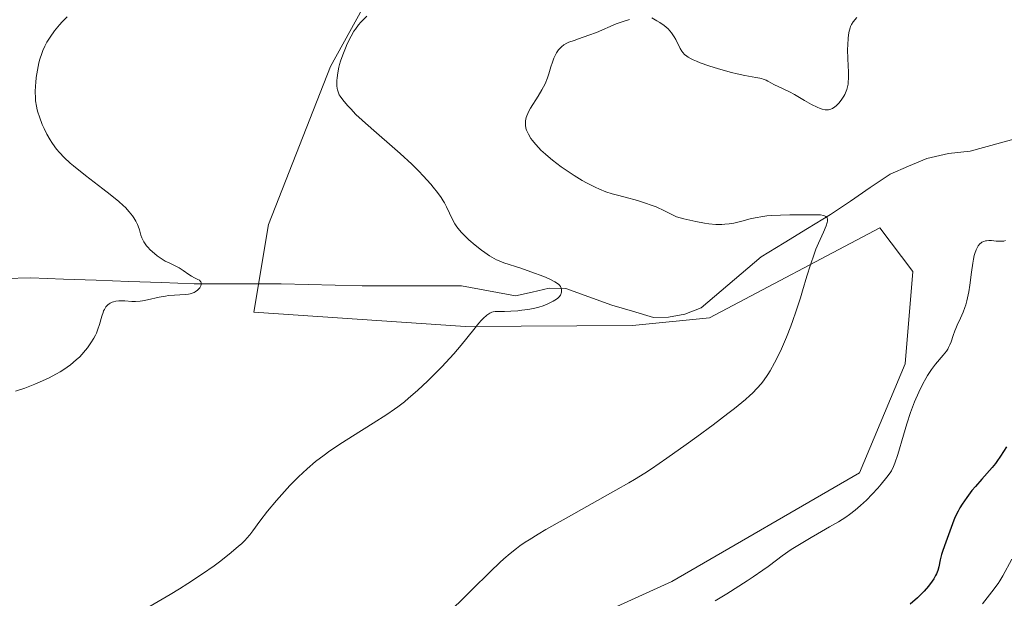
# Model space of a CAD drawing. Units: metres. Extents: x 632594 to 635259, y 4662596 to 4664915.
# Drawn here: x 634029 to 634172, y 4663389 to 4663473 of the extents above; entities that cross this region are included whole.
import ezdxf

# ---------------------------------------------------------------- set-up
doc = ezdxf.new("R2010")
doc.units = ezdxf.units.M
doc.header["$MEASUREMENT"] = 0
for name, color, linetype, lineweight in [('Corriente natural lineal', 142, 'Continuous', 13), ('Cultivos herbáceos CxS', 92, 'Continuous', 0), ('Curva de nivel maestra', 36, 'Continuous', 30), ('Curva de nivel normal', 36, 'Continuous', 0), ('Matorral CxS', 135, 'Continuous', 0)]:
    doc.layers.add(name, color=color, linetype=linetype, lineweight=lineweight)

# ---------------------------------------------------------------- blocks, each defined once
blk = doc.blocks.new('*U154')
at = {"layer": 'Matorral CxS', "color": 135, "linetype": 'Continuous', "lineweight": 0}
blk.add_polyline3d([(634090.3101, 4663376.7491, 467.1261), (634123.7223, 4663391.9277, 469.1138), (634150.9215, 4663407.6877, 470.1364), (634157.5781, 4663423.4759, 469.9786), (634158.6927, 4663436.8495, 468.2642), (634153.8725, 4663443.1979, 466.6612), (634129.1585, 4663430.1637, 463.6638), (634118.0133, 4663429.0495, 462.5169), (634093.7733, 4663428.8665, 460.3015), (634063.0823, 4663430.9855, 457.0775), (634065.1983, 4663443.6915, 456.5387), (634074.2057, 4663466.5931, 460.3162), (634081.6049, 4663480.0497, 459.8125), (634109.6483, 4663502.9835, 458.1707), (634107.0359, 4663504.9443, 457.3764), (634101.1825, 4663509.3369, 456.1894), (634080.5473, 4663505.4187, 454.8465), (634067.3163, 4663512.5139, 453.4096), (634026.3933, 4663538.8681, 449.2797), (633995.3519, 4663534.7517, 447.0287), (633948.7857, 4663540.0467, 442.64), (633923.3865, 4663548.5185, 440.9049), (633901.1629, 4663572.8719, 439.086), (633851.4227, 4663591.9327, 437.3007)], dxfattribs=at)
blk = doc.blocks.new('*U162')
at = {"layer": 'Curva de nivel normal', "color": 36, "linetype": 'Continuous', "lineweight": 0}
blk.add_polyline3d([(634168.8, 4663388.65, 480), (634170.13, 4663390.41, 480), (634171.04, 4663391.64, 480), (634171.28, 4663392.01, 480), (634171.72, 4663392.73, 480), (634173.03, 4663395.13, 480)], dxfattribs=at)
blk = doc.blocks.new('*U166')
at = {"layer": 'Curva de nivel normal', "color": 36, "linetype": 'Continuous', "lineweight": 0}
for points in [[(634150.54, 4663473.7, 465), (634150.03, 4663473.08, 465), (634149.78, 4663472.7, 465), (634149.63, 4663472.38, 465), (634149.57, 4663472.2, 465), (634149.48, 4663471.89, 465), (634149.4, 4663471.53, 465), (634149.3, 4663470.7, 465), (634149.24, 4663469.76, 465), (634149.22, 4663469.08, 465), (634149.25, 4663467.72, 465), (634149.35, 4663465.79, 465), (634149.35, 4663464.89, 465), (634149.32, 4663464.32, 465), (634149.28, 4663464.05, 465), (634149.2, 4663463.64, 465), (634149.09, 4663463.25, 465), (634149, 4663463, 465), (634148.79, 4663462.52, 465), (634148.67, 4663462.3, 465), (634148.4, 4663461.88, 465), (634148.13, 4663461.5, 465), (634147.94, 4663461.27, 465), (634147.57, 4663460.9, 465), (634147.37, 4663460.73, 465), (634147, 4663460.49, 465), (634146.65, 4663460.36, 465), (634146.43, 4663460.31, 465), (634146.28, 4663460.3, 465), (634145.98, 4663460.32, 465), (634145.51, 4663460.42, 465), (634145.25, 4663460.5, 465), (634144.81, 4663460.68, 465), (634144, 4663461.09, 465), (634142.98, 4663461.67, 465), (634141.49, 4663462.53, 465), (634140.79, 4663462.92, 465), (634139.89, 4663463.36, 465), (634138.53, 4663463.99, 465), (634138.15, 4663464.2, 465), (634137.65, 4663464.48, 465), (634137.39, 4663464.61, 465), (634136.96, 4663464.78, 465), (634136.72, 4663464.86, 465), (634136.47, 4663464.92, 465), (634135.89, 4663465.02, 465), (634134.3, 4663465.29, 465), (634133.21, 4663465.52, 465), (634132.36, 4663465.73, 465), (634130.5, 4663466.26, 465), (634129.09, 4663466.7, 465), (634127.82, 4663467.15, 465), (634127.27, 4663467.37, 465), (634126.8, 4663467.58, 465), (634126.53, 4663467.71, 465), (634126.08, 4663467.97, 465), (634125.88, 4663468.1, 465), (634125.57, 4663468.35, 465), (634125.31, 4663468.62, 465), (634125.17, 4663468.81, 465), (634124.93, 4663469.22, 465), (634124.29, 4663470.5, 465), (634124.07, 4663470.9, 465), (634123.67, 4663471.48, 465), (634123.44, 4663471.77, 465), (634123.17, 4663472.04, 465), (634122.59, 4663472.55, 465), (634121.96, 4663472.99, 465), (634121.55, 4663473.24, 465), (634120.81, 4663473.64, 465)], [(634117.56, 4663473.43, 465), (634116.79, 4663473.18, 465), (634115.66, 4663472.77, 465), (634112.76, 4663471.51, 465), (634111.66, 4663471.12, 465), (634110.19, 4663470.62, 465), (634109.52, 4663470.39, 465), (634108.79, 4663470.11, 465), (634108.48, 4663469.96, 465), (634108.06, 4663469.73, 465), (634107.71, 4663469.47, 465), (634107.54, 4663469.32, 465), (634107.28, 4663469.02, 465), (634107.15, 4663468.85, 465), (634106.97, 4663468.57, 465), (634106.72, 4663468.1, 465), (634106.6, 4663467.83, 465), (634106.38, 4663467.23, 465), (634106.17, 4663466.55, 465), (634105.86, 4663465.52, 465), (634105.67, 4663464.96, 465), (634105.33, 4663464.1, 465), (634105.11, 4663463.66, 465), (634104.87, 4663463.21, 465), (634104.32, 4663462.31, 465), (634103.23, 4663460.57, 465), (634102.93, 4663460.04, 465), (634102.81, 4663459.78, 465), (634102.66, 4663459.42, 465), (634102.58, 4663459.18, 465), (634102.48, 4663458.73, 465), (634102.46, 4663458.51, 465), (634102.47, 4663458.09, 465), (634102.55, 4663457.66, 465), (634102.64, 4663457.38, 465), (634102.71, 4663457.19, 465), (634102.9, 4663456.79, 465), (634103.27, 4663456.17, 465), (634103.5, 4663455.85, 465), (634103.92, 4663455.33, 465), (634104.43, 4663454.78, 465), (634104.72, 4663454.48, 465), (634105.39, 4663453.87, 465), (634105.77, 4663453.54, 465), (634106.39, 4663453.02, 465), (634107.67, 4663452.04, 465), (634108.38, 4663451.54, 465), (634109.52, 4663450.78, 465), (634110.72, 4663450.05, 465), (634111.33, 4663449.71, 465), (634112.57, 4663449.08, 465), (634113.2, 4663448.8, 465), (634114.13, 4663448.43, 465), (634115.04, 4663448.14, 465), (634115.66, 4663447.97, 465), (634116.92, 4663447.65, 465), (634118.74, 4663447.17, 465), (634119.75, 4663446.85, 465), (634120.84, 4663446.46, 465), (634121.42, 4663446.23, 465), (634122.66, 4663445.68, 465), (634123.32, 4663445.35, 465), (634124.38, 4663444.8, 465), (634125.46, 4663444.52, 465), (634127.19, 4663444.11, 465), (634128.45, 4663443.87, 465), (634129.1, 4663443.77, 465), (634130.11, 4663443.7, 465), (634130.98, 4663443.69, 465), (634131.4, 4663443.71, 465), (634132.04, 4663443.78, 465), (634132.72, 4663443.9, 465), (634133.09, 4663443.98, 465), (634133.89, 4663444.18, 465), (634135.1, 4663444.49, 465), (634135.78, 4663444.64, 465), (634136.9, 4663444.84, 465), (634137.5, 4663444.92, 465), (634138.14, 4663444.98, 465), (634139.47, 4663445.06, 465), (634140.83, 4663445.08, 465), (634143.37, 4663445.09, 465), (634144.72, 4663445.1, 465), (634145.27, 4663445.07, 465), (634145.7, 4663445, 465), (634145.88, 4663444.95, 465), (634146.07, 4663444.85, 465), (634146.23, 4663444.67, 465), (634146.3, 4663444.46, 465), (634146.3, 4663444.19, 465), (634146.26, 4663443.98, 465), (634146.09, 4663443.48, 465), (634145.7, 4663442.55, 465), (634144.99, 4663441, 465), (634144.62, 4663440.1, 465), (634144.34, 4663439.37, 465), (634143.81, 4663437.83, 465), (634143.31, 4663436.21, 465), (634142.68, 4663434.07, 465), (634142.38, 4663433.06, 465), (634141.72, 4663431.01, 465), (634141.28, 4663429.75, 465), (634140.97, 4663428.94, 465), (634140.33, 4663427.33, 465), (634139.61, 4663425.67, 465), (634139.22, 4663424.84, 465), (634138.61, 4663423.62, 465), (634137.96, 4663422.46, 465), (634137.63, 4663421.92, 465), (634137.01, 4663421.02, 465), (634136.67, 4663420.58, 465), (634136.1, 4663419.93, 465), (634135.42, 4663419.24, 465), (634135.04, 4663418.88, 465), (634134.4, 4663418.31, 465), (634132.82, 4663417.01, 465), (634131.86, 4663416.26, 465), (634129.69, 4663414.62, 465), (634127.35, 4663412.9, 465), (634125.79, 4663411.78, 465), (634122.97, 4663409.77, 465), (634120.75, 4663408.25, 465), (634119.78, 4663407.61, 465), (634118.29, 4663406.69, 465), (634117.49, 4663406.21, 465), (634115.61, 4663405.14, 465), (634107.94, 4663400.87, 465), (634105.43, 4663399.43, 465), (634104.31, 4663398.77, 465), (634103.03, 4663397.97, 465), (634102.45, 4663397.6, 465), (634101.67, 4663397.06, 465), (634101.18, 4663396.7, 465), (634100.26, 4663395.98, 465), (634099.36, 4663395.21, 465), (634098.74, 4663394.65, 465), (634097.4, 4663393.36, 465), (634094.65, 4663390.63, 465), (634090.58, 4663386.62, 465)]]:
    blk.add_polyline3d(points, dxfattribs=at)
blk = doc.blocks.new('*U181')
at = {"layer": 'Curva de nivel maestra', "color": 36, "linetype": 'Continuous', "lineweight": 30}
blk.add_polyline3d([(634172.26, 4663411.43, 475), (634171.39, 4663410.09, 475), (634170.88, 4663409.32, 475), (634170.65, 4663409, 475), (634170.2, 4663408.44, 475), (634168.67, 4663406.77, 475), (634167.75, 4663405.7, 475), (634167.25, 4663405.09, 475), (634166.51, 4663404.11, 475), (634165.82, 4663403.1, 475), (634165.51, 4663402.6, 475), (634165.24, 4663402.12, 475), (634164.79, 4663401.17, 475), (634164.44, 4663400.28, 475), (634163.87, 4663398.67, 475), (634163.48, 4663397.63, 475), (634163.01, 4663396.41, 475), (634162.83, 4663395.84, 475), (634162.64, 4663395.04, 475), (634162.43, 4663394.01, 475), (634162.29, 4663393.51, 475), (634162.1, 4663393.02, 475), (634161.98, 4663392.77, 475), (634161.71, 4663392.28, 475), (634161.49, 4663391.94, 475), (634160.97, 4663391.24, 475), (634160.32, 4663390.51, 475), (634159.95, 4663390.13, 475), (634159.34, 4663389.54, 475), (634158.3, 4663388.64, 475)], dxfattribs=at)

msp = doc.modelspace()

# ---------------------------------------------------------------- linework, layer by layer
at = {"layer": 'Corriente natural lineal', "color": 142, "linetype": 'Continuous', "lineweight": 13}
msp.add_polyline3d([(634175.8301, 4663456.7401, 468.1788), (634171.4101, 4663455.5351, 467.7734), (634166.9901, 4663454.3301, 467.2237), (634163.8501, 4663453.9601, 466.9408), (634160.7001, 4663453.2801, 466.6013), (634158.0401, 4663452.1301, 466.1473), (634155.3801, 4663450.9801, 465.815), (634152.4968, 4663449.0301, 465.5188), (634149.6134, 4663447.0801, 465.3529), (634146.7301, 4663445.1301, 465.0701), (634143.3734, 4663443.0834, 464.73), (634140.0168, 4663441.0368, 464.4494), (634136.6601, 4663438.9901, 463.5918), (634133.7568, 4663436.5234, 463.5407), (634130.8534, 4663434.0568, 462.9913), (634127.9501, 4663431.5901, 462.8198), (634125.6101, 4663430.6701, 462.6378), (634123.2401, 4663430.2501, 462.467), (634121.0401, 4663430.2101, 462.2982), (634118.0251, 4663431.1051, 461.9661), (634115.0101, 4663432.0001, 461.4699), (634111.6801, 4663433.2051, 460.6706), (634108.3501, 4663434.4101, 460.0121), (634105.9101, 4663434.4401, 459.4473), (634103.4651, 4663433.8801, 458.9998), (634101.0201, 4663433.3201, 458.7126), (634097.1101, 4663434.0551, 458.5887), (634093.2001, 4663434.7901, 458.2512), (634088.3968, 4663434.7934, 457.6135), (634083.5934, 4663434.7968, 457.2858), (634078.7901, 4663434.8001, 456.919), (634074.8768, 4663434.9001, 456.5648), (634070.9634, 4663435.0001, 456.3251), (634067.0501, 4663435.1001, 455.971), (634062.8334, 4663435.0934, 455.5653), (634058.6168, 4663435.0868, 455.278), (634054.4001, 4663435.0801, 455.0939), (634049.6661, 4663435.2521, 454.8149), (634044.9321, 4663435.4241, 454.3924), (634040.1981, 4663435.5961, 454.1353), (634035.4641, 4663435.7681, 453.9177), (634030.7301, 4663435.9401, 453.4291), (634026.9801, 4663435.8751, 453.2448)], dxfattribs=at)
at = {"layer": 'Cultivos herbáceos CxS', "color": 92, "linetype": 'Continuous', "lineweight": 0}
for points in [[(633851.4227, 4663591.9327, 437.3007), (633901.1629, 4663572.8719, 439.086), (633923.3865, 4663548.5185, 440.9049), (633948.7857, 4663540.0467, 442.64), (633995.3519, 4663534.7517, 447.0287), (634026.3933, 4663538.8681, 449.2797), (634067.3163, 4663512.5139, 453.4096), (634080.5473, 4663505.4187, 454.8465), (634101.1825, 4663509.3369, 456.1894), (634107.0359, 4663504.9443, 457.3764), (634109.6483, 4663502.9835, 458.1707), (634081.6049, 4663480.0497, 459.8125), (634074.2057, 4663466.5931, 460.3162), (634065.1983, 4663443.6915, 456.5387), (634063.0823, 4663430.9855, 457.0775), (634093.7733, 4663428.8665, 460.3015), (634118.0133, 4663429.0495, 462.5169), (634129.1585, 4663430.1637, 463.6638), (634153.8725, 4663443.1979, 466.6612), (634158.6927, 4663436.8495, 468.2642), (634157.5781, 4663423.4759, 469.9786), (634150.9215, 4663407.6877, 470.1364), (634123.7223, 4663391.9277, 469.1138), (634090.3101, 4663376.7491, 467.1261)], [(634090.3101, 4663376.7491, 467.1261), (634123.7223, 4663391.9277, 469.1138), (634150.9215, 4663407.6877, 470.1364), (634157.5781, 4663423.4759, 469.9786), (634158.6927, 4663436.8495, 468.2642), (634153.8725, 4663443.1979, 466.6612), (634129.1585, 4663430.1637, 463.6638), (634118.0133, 4663429.0495, 462.5169), (634093.7733, 4663428.8665, 460.3015), (634063.0823, 4663430.9855, 457.0775), (634065.1983, 4663443.6915, 456.5387), (634074.2057, 4663466.5931, 460.3162), (634081.6049, 4663480.0497, 459.8125), (634109.6483, 4663502.9835, 458.1707), (634107.0359, 4663504.9443, 457.3764), (634101.1825, 4663509.3369, 456.1894), (634080.5473, 4663505.4187, 454.8465), (634067.3163, 4663512.5139, 453.4096), (634026.3933, 4663538.8681, 449.2797), (633995.3519, 4663534.7517, 447.0287), (633948.7857, 4663540.0467, 442.64), (633923.3865, 4663548.5185, 440.9049), (633901.1629, 4663572.8719, 439.086), (633851.4227, 4663591.9327, 437.3007)]]:
    msp.add_polyline3d(points, dxfattribs=at)
at = {"layer": 'Curva de nivel normal', "color": 36, "linetype": 'Continuous', "lineweight": 0}
for points in [[(634028.5, 4663419.5, 455), (634029.86, 4663419.97, 455), (634031.31, 4663420.53, 455), (634032.09, 4663420.86, 455), (634033.28, 4663421.41, 455), (634034.43, 4663422.01, 455), (634034.98, 4663422.33, 455), (634035.5, 4663422.66, 455), (634036.46, 4663423.34, 455), (634037.3, 4663424.04, 455), (634037.8, 4663424.51, 455), (634038.11, 4663424.83, 455), (634038.66, 4663425.46, 455), (634038.94, 4663425.81, 455), (634039.44, 4663426.5, 455), (634039.85, 4663427.18, 455), (634040.08, 4663427.63, 455), (634040.22, 4663427.93, 455), (634040.45, 4663428.52, 455), (634040.67, 4663429.18, 455), (634041.02, 4663430.41, 455), (634041.19, 4663430.94, 455), (634041.28, 4663431.17, 455), (634041.39, 4663431.38, 455), (634041.62, 4663431.74, 455), (634041.88, 4663432.03, 455), (634042.07, 4663432.18, 455), (634042.21, 4663432.26, 455), (634042.51, 4663432.4, 455), (634042.69, 4663432.46, 455), (634043.07, 4663432.55, 455), (634043.48, 4663432.6, 455), (634043.77, 4663432.62, 455), (634044.37, 4663432.6, 455), (634045.36, 4663432.53, 455), (634045.92, 4663432.52, 455), (634046.56, 4663432.55, 455), (634046.9, 4663432.6, 455), (634047.66, 4663432.74, 455), (634049.35, 4663433.13, 455), (634050.23, 4663433.3, 455), (634050.67, 4663433.37, 455), (634051.54, 4663433.44, 455), (634053.13, 4663433.53, 455), (634053.6, 4663433.59, 455), (634053.82, 4663433.64, 455), (634054.12, 4663433.72, 455), (634054.41, 4663433.84, 455), (634054.58, 4663433.94, 455), (634054.88, 4663434.15, 455), (634055.01, 4663434.27, 455), (634055.22, 4663434.51, 455), (634055.32, 4663434.68, 455), (634055.38, 4663434.79, 455), (634055.44, 4663435, 455), (634055.44, 4663435.22, 455), (634055.39, 4663435.35, 455), (634055.33, 4663435.44, 455), (634055.17, 4663435.59, 455), (634054.96, 4663435.72, 455), (634054.44, 4663435.96, 455), (634054.02, 4663436.17, 455), (634053.62, 4663436.43, 455), (634052.83, 4663437.01, 455), (634052.22, 4663437.42, 455), (634051.77, 4663437.65, 455), (634050.78, 4663438.11, 455), (634050.21, 4663438.39, 455), (634049.91, 4663438.56, 455), (634049.35, 4663438.93, 455), (634049.06, 4663439.13, 455), (634048.64, 4663439.47, 455), (634048.03, 4663440.01, 455), (634047.67, 4663440.4, 455), (634047.51, 4663440.59, 455), (634047.29, 4663440.89, 455), (634047.1, 4663441.18, 455), (634047, 4663441.38, 455), (634046.82, 4663441.77, 455), (634046.69, 4663442.15, 455), (634046.47, 4663442.89, 455), (634046.3, 4663443.42, 455), (634046.2, 4663443.68, 455), (634045.96, 4663444.16, 455), (634045.68, 4663444.63, 455), (634045.47, 4663444.93, 455), (634044.99, 4663445.53, 455), (634044.43, 4663446.13, 455), (634044.1, 4663446.45, 455), (634043.48, 4663447, 455), (634042.23, 4663448.02, 455), (634041.14, 4663448.86, 455), (634038.64, 4663450.77, 455), (634036.89, 4663452.18, 455), (634036.4, 4663452.6, 455), (634035.55, 4663453.39, 455), (634034.85, 4663454.13, 455), (634034.45, 4663454.61, 455), (634034.2, 4663454.93, 455), (634033.75, 4663455.59, 455), (634033.5, 4663455.98, 455), (634033.04, 4663456.79, 455), (634032.63, 4663457.63, 455), (634032.37, 4663458.18, 455), (634031.95, 4663459.28, 455), (634031.73, 4663459.97, 455), (634031.64, 4663460.32, 455), (634031.52, 4663460.83, 455), (634031.41, 4663461.63, 455), (634031.38, 4663462.05, 455), (634031.36, 4663462.94, 455), (634031.39, 4663463.81, 455), (634031.42, 4663464.27, 455), (634031.5, 4663464.98, 455), (634031.66, 4663466.06, 455), (634031.88, 4663467.12, 455), (634032.02, 4663467.64, 455), (634032.29, 4663468.5, 455), (634032.45, 4663468.92, 455), (634032.73, 4663469.53, 455), (634033.04, 4663470.13, 455), (634033.5, 4663470.87, 455), (634034.16, 4663471.79, 455), (634034.88, 4663472.64, 455), (634035.28, 4663473.09, 455), (634035.98, 4663473.78, 455)], [(634079.48, 4663473.92, 460), (634078.61, 4663473.03, 460), (634078.26, 4663472.63, 460), (634077.8, 4663472.02, 460), (634077.59, 4663471.7, 460), (634077.18, 4663471, 460), (634076.62, 4663469.88, 460), (634076.35, 4663469.26, 460), (634075.97, 4663468.31, 460), (634075.65, 4663467.36, 460), (634075.52, 4663466.91, 460), (634075.4, 4663466.48, 460), (634075.24, 4663465.68, 460), (634075.14, 4663464.97, 460), (634075.12, 4663464.55, 460), (634075.12, 4663463.81, 460), (634075.16, 4663463.4, 460), (634075.2, 4663463.21, 460), (634075.28, 4663462.93, 460), (634075.47, 4663462.51, 460), (634075.61, 4663462.28, 460), (634075.98, 4663461.77, 460), (634076.68, 4663460.93, 460), (634077.12, 4663460.45, 460), (634077.89, 4663459.66, 460), (634078.78, 4663458.8, 460), (634079.27, 4663458.36, 460), (634080.86, 4663456.96, 460), (634083.16, 4663455, 460), (634084.32, 4663453.98, 460), (634085.97, 4663452.44, 460), (634086.99, 4663451.42, 460), (634087.63, 4663450.76, 460), (634088.74, 4663449.53, 460), (634089.1, 4663449.1, 460), (634089.73, 4663448.31, 460), (634090.25, 4663447.58, 460), (634090.55, 4663447.12, 460), (634090.72, 4663446.82, 460), (634091.03, 4663446.25, 460), (634091.87, 4663444.4, 460), (634092.21, 4663443.78, 460), (634092.42, 4663443.47, 460), (634092.65, 4663443.16, 460), (634093.2, 4663442.52, 460), (634093.83, 4663441.89, 460), (634094.27, 4663441.48, 460), (634095.2, 4663440.68, 460), (634096.11, 4663439.95, 460), (634096.57, 4663439.62, 460), (634097.25, 4663439.16, 460), (634097.94, 4663438.76, 460), (634098.29, 4663438.58, 460), (634098.64, 4663438.42, 460), (634099.36, 4663438.14, 460), (634101.82, 4663437.35, 460), (634103.28, 4663436.84, 460), (634105.15, 4663436.12, 460), (634105.93, 4663435.79, 460), (634106.76, 4663435.38, 460), (634107.13, 4663435.15, 460), (634107.3, 4663435, 460), (634107.4, 4663434.9, 460), (634107.55, 4663434.7, 460), (634107.66, 4663434.46, 460), (634107.71, 4663434.23, 460), (634107.72, 4663434.12, 460), (634107.72, 4663433.94, 460), (634107.67, 4663433.69, 460), (634107.62, 4663433.56, 460), (634107.55, 4663433.44, 460), (634107.38, 4663433.21, 460), (634107.15, 4663433, 460), (634106.96, 4663432.85, 460), (634106.5, 4663432.56, 460), (634105.94, 4663432.27, 460), (634105.61, 4663432.12, 460), (634105.05, 4663431.91, 460), (634104.4, 4663431.7, 460), (634104.03, 4663431.61, 460), (634103.64, 4663431.52, 460), (634102.81, 4663431.37, 460), (634101.94, 4663431.24, 460), (634101.38, 4663431.17, 460), (634100.34, 4663431.09, 460), (634099.42, 4663431.07, 460), (634098.5, 4663431.08, 460), (634098.1, 4663431.06, 460), (634097.77, 4663431, 460), (634097.59, 4663430.95, 460), (634097.32, 4663430.83, 460), (634097.03, 4663430.65, 460), (634096.87, 4663430.53, 460), (634096.35, 4663430.06, 460), (634096.05, 4663429.75, 460), (634095.72, 4663429.37, 460), (634094.98, 4663428.46, 460), (634093.16, 4663426.2, 460), (634092.09, 4663424.94, 460), (634091.52, 4663424.3, 460), (634090.33, 4663423.02, 460), (634089.11, 4663421.8, 460), (634088.32, 4663421.02, 460), (634086.83, 4663419.62, 460), (634085.53, 4663418.48, 460), (634084.92, 4663417.97, 460), (634083.98, 4663417.25, 460), (634083.48, 4663416.89, 460), (634082.36, 4663416.13, 460), (634080.36, 4663414.85, 460), (634077.37, 4663412.98, 460), (634075.91, 4663412.06, 460), (634074.1, 4663410.85, 460), (634073.25, 4663410.25, 460), (634072.01, 4663409.3, 460), (634070.79, 4663408.27, 460), (634069.55, 4663407.11, 460), (634068.31, 4663405.84, 460), (634067.11, 4663404.53, 460), (634066.36, 4663403.67, 460), (634065.05, 4663402.1, 460), (634063.95, 4663400.67, 460), (634062.91, 4663399.25, 460), (634062.48, 4663398.68, 460), (634062.04, 4663398.17, 460), (634061.8, 4663397.91, 460), (634061.27, 4663397.39, 460), (634060.84, 4663397.01, 460), (634059.76, 4663396.09, 460), (634058.27, 4663394.91, 460), (634057.32, 4663394.2, 460), (634055.62, 4663393, 460), (634053.51, 4663391.61, 460), (634052.29, 4663390.85, 460), (634050.95, 4663390.04, 460), (634048.01, 4663388.32, 460)], [(634172.14, 4663441.35, 470), (634171.89, 4663441.29, 470), (634171.7, 4663441.27, 470), (634171.29, 4663441.26, 470), (634170.79, 4663441.29, 470), (634170.07, 4663441.35, 470), (634169.71, 4663441.35, 470), (634169.37, 4663441.33, 470), (634169.2, 4663441.3, 470), (634168.96, 4663441.23, 470), (634168.7, 4663441.11, 470), (634168.58, 4663441.03, 470), (634168.41, 4663440.88, 470), (634168.17, 4663440.6, 470), (634167.96, 4663440.22, 470), (634167.86, 4663440, 470), (634167.68, 4663439.47, 470), (634167.6, 4663439.17, 470), (634167.48, 4663438.66, 470), (634167.38, 4663438.08, 470), (634167.19, 4663436.77, 470), (634166.93, 4663434.87, 470), (634166.78, 4663433.92, 470), (634166.61, 4663433.03, 470), (634166.51, 4663432.61, 470), (634166.35, 4663432.02, 470), (634166.24, 4663431.66, 470), (634166, 4663430.99, 470), (634165.61, 4663430.11, 470), (634165.13, 4663429.09, 470), (634164.91, 4663428.61, 470), (634164.77, 4663428.26, 470), (634164.53, 4663427.57, 470), (634164.23, 4663426.67, 470), (634164.06, 4663426.24, 470), (634163.86, 4663425.83, 470), (634163.75, 4663425.62, 470), (634163.55, 4663425.33, 470), (634163.09, 4663424.74, 470), (634161.98, 4663423.43, 470), (634161.37, 4663422.63, 470), (634160.82, 4663421.8, 470), (634160.55, 4663421.34, 470), (634160.14, 4663420.59, 470), (634159.53, 4663419.35, 470), (634158.93, 4663417.95, 470), (634158.64, 4663417.2, 470), (634158.36, 4663416.4, 470), (634157.82, 4663414.76, 470), (634157.32, 4663413.13, 470), (634156.5, 4663410.33, 470), (634156.08, 4663409.07, 470), (634155.89, 4663408.59, 470), (634155.57, 4663407.96, 470), (634155.38, 4663407.66, 470), (634154.92, 4663407.02, 470), (634154.08, 4663406, 470), (634153.58, 4663405.43, 470), (634152.78, 4663404.56, 470), (634151.94, 4663403.71, 470), (634151.52, 4663403.3, 470), (634151.11, 4663402.93, 470), (634150.29, 4663402.24, 470), (634149.49, 4663401.63, 470), (634148.96, 4663401.26, 470), (634147.88, 4663400.56, 470), (634146.61, 4663399.83, 470), (634144.84, 4663398.84, 470), (634143.92, 4663398.31, 470), (634142, 4663397.15, 470), (634141.05, 4663396.54, 470), (634139.72, 4663395.62, 470), (634138.89, 4663395.01, 470), (634137.67, 4663394.09, 470), (634136.92, 4663393.55, 470), (634135.5, 4663392.57, 470), (634134.62, 4663391.99, 470), (634131.68, 4663390.14, 470), (634129.99, 4663389.11, 470)]]:
    msp.add_polyline3d(points, dxfattribs=at)
at = {"layer": 'Matorral CxS', "color": 135, "linetype": 'Continuous', "lineweight": 0}
msp.add_polyline3d([(634090.3101, 4663376.7491, 467.1261), (634123.7223, 4663391.9277, 469.1138), (634150.9215, 4663407.6877, 470.1364), (634157.5781, 4663423.4759, 469.9786), (634158.6927, 4663436.8495, 468.2642), (634153.8725, 4663443.1979, 466.6612), (634129.1585, 4663430.1637, 463.6638), (634118.0133, 4663429.0495, 462.5169), (634093.7733, 4663428.8665, 460.3015), (634063.0823, 4663430.9855, 457.0775), (634065.1983, 4663443.6915, 456.5387), (634074.2057, 4663466.5931, 460.3162), (634081.6049, 4663480.0497, 459.8125), (634109.6483, 4663502.9835, 458.1707), (634107.0359, 4663504.9443, 457.3764), (634101.1825, 4663509.3369, 456.1894), (634080.5473, 4663505.4187, 454.8465), (634067.3163, 4663512.5139, 453.4096), (634026.3933, 4663538.8681, 449.2797), (633995.3519, 4663534.7517, 447.0287), (633948.7857, 4663540.0467, 442.64), (633923.3865, 4663548.5185, 440.9049), (633901.1629, 4663572.8719, 439.086), (633851.4227, 4663591.9327, 437.3007)], dxfattribs=at)

# ---------------------------------------------------------------- block references
at = {"layer": 'Curva de nivel maestra', "color": 36, "linetype": 'Continuous', "lineweight": 30}
msp.add_blockref('*U181', (0, 0), dxfattribs=at)
at = {"layer": 'Curva de nivel normal', "color": 36, "linetype": 'Continuous', "lineweight": 0}
for name in ['*U166', '*U162']:
    msp.add_blockref(name, (0, 0), dxfattribs=at)
at = {"layer": 'Matorral CxS', "color": 135, "linetype": 'Continuous', "lineweight": 0}
msp.add_blockref('*U154', (0, 0), dxfattribs=at)

doc.saveas('drawing.dxf')
